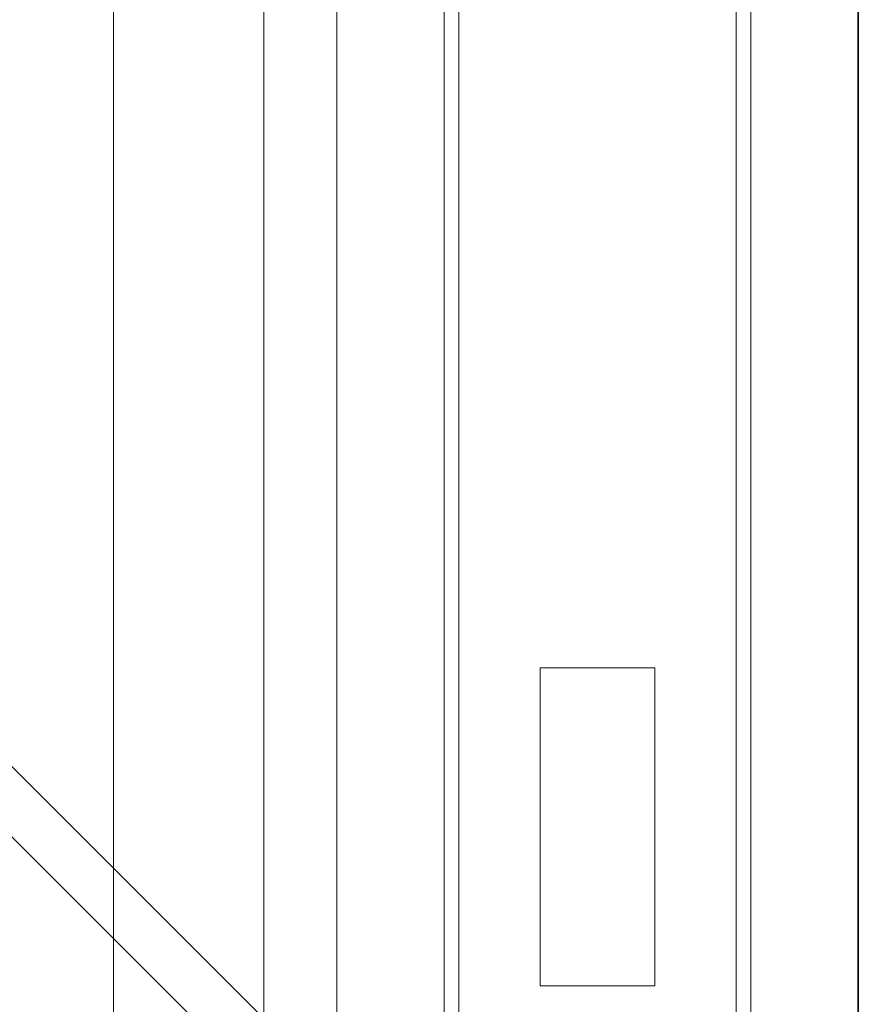
# Model space of a CAD drawing. Units: inches. Extents: x -2012 to -1773, y -721 to -380.
# Drawn here: x -1788 to -1782, y -531 to -523 of the extents above; entities that cross this region are included whole.
import ezdxf

# ---------------------------------------------------------------- set-up
doc = ezdxf.new("R2010")
doc.units = ezdxf.units.IN
doc.header["$LTSCALE"] = 2.257721
doc.header["$MEASUREMENT"] = 0
doc.linetypes.add('Dot', pattern=[6.35, 0, -6.35])
for name, color, linetype in [('A-FURN-P-WALL-DOOR-T', 7, 'Continuous'), ('A-FURN-P-WALL-T', 7, 'Continuous'), ('CET color Black or White', 7, 'Continuous'), ('CET Default', 7, 'Continuous')]:
    doc.layers.add(name, color=color, linetype=linetype)
doc.styles.add('Arial', font='arial.ttf')

# ---------------------------------------------------------------- blocks, each defined once
blk = doc.blocks.new('*C50')
at = {"layer": 'CET color Black or White', "linetype": 'Continuous', "lineweight": 0}
for points in [[(28.5199, 27.664), (1.9334, 1.0775), (1.9334, 1.0775), (2.1986, 0.8124), (28.7851, 27.3989), (28.7851, 27.3989), (28.5199, 27.664), (28.5199, 27.664)], [(38.9642, 3.017), (0.177, 3.017), (0.177, -0.921), (20, -0.921), (38.9642, -0.921), (39.823, -0.921), (39.823, 3.017), (38.9642, 3.017)], [(39.016, 3.017), (0.984, 3.017), (0.984, -0.921), (39.016, -0.921), (39.016, 3.017), (39.016, 3.017)], [(0, 2.205), (0, -0.109), (40, -0.109), (40, 2.205), (0, 2.205)], [(0.984, 2.096), (0.984, 0), (39.016, 0), (39.016, 2.096), (0.984, 2.096)], [(5.2, 1.481), (5.2, 0.615), (7.6, 0.615), (7.6, 1.481), (5.2, 1.481)]]:
    blk.add_lwpolyline(points, close=True, dxfattribs=at)
at = {"layer": 'A-FURN-P-WALL-DOOR-T', "linetype": 'Continuous', "style": 'Arial'}
blk.add_attdef('ITEXT', (27.4, -5.7756), '', height=4, rotation=180, dxfattribs=at).dxf.unprotected_set("ltscale", 0)
at = {"layer": 'A-FURN-P-WALL-T', "linetype": 'Continuous', "style": 'Arial'}
blk.add_attdef('ITEXT', (39.9919, 1.048), '', height=4, dxfattribs=at).dxf.unprotected_set("ltscale", 0)
blk.add_attdef('ITEXT', (39.9919, 1.048), '', height=4, dxfattribs=at).dxf.unprotected_set("ltscale", 0)
blk.add_attdef('ITEXT', (39.9919, 1.048), '', height=4, dxfattribs=at).dxf.unprotected_set("ltscale", 0)
blk.add_attdef('ITEXT', (39.9919, 1.048), '', height=4, dxfattribs=at).dxf.unprotected_set("ltscale", 0)
blk.add_attdef('ITEXT', (39.9919, 1.048), '', height=4, dxfattribs=at).dxf.unprotected_set("ltscale", 0)
blk.add_attdef('ITEXT', (39.9919, 1.048), '', height=4, dxfattribs=at).dxf.unprotected_set("ltscale", 0)
blk.add_attdef('ITEXT', (39.9919, 1.048), '', height=4, dxfattribs=at).dxf.unprotected_set("ltscale", 0)
blk.add_attdef('ITEXT', (39.9919, 1.048), '', height=4, dxfattribs=at).dxf.unprotected_set("ltscale", 0)
blk.add_attdef('ITEXT', (39.9919, 1.048), '', height=4, dxfattribs=at).dxf.unprotected_set("ltscale", 0)
blk.add_attdef('ITEXT', (39.9919, 1.048), '', height=4, dxfattribs=at).dxf.unprotected_set("ltscale", 0)
blk.add_attdef('ITEXT', (39.9919, 1.048), '', height=4, dxfattribs=at).dxf.unprotected_set("ltscale", 0)
blk.add_attdef('ITEXT', (39.9919, 1.048), '', height=4, dxfattribs=at).dxf.unprotected_set("ltscale", 0)
blk = doc.blocks.new('*C33')
at = {"layer": 'CET color Black or White', "linetype": 'Continuous', "lineweight": 0}
blk.add_lwpolyline([(0, -73.7881), (87.1516, -73.7881), (87.1516, 0), (0, 0), (0, -73.7881)], close=True, dxfattribs=at)
blk = doc.blocks.new('*C44')
at = {"layer": 'CET color Black or White', "linetype": 'Continuous', "lineweight": 0}
blk.add_lwpolyline([(0, -72.6454), (88.0496, -72.6454), (88.0496, 0), (0, 0), (0, -72.6454)], close=True, dxfattribs=at)
blk = doc.blocks.new('*C89')
at = {"layer": 'CET color Black or White', "linetype": 'Continuous', "lineweight": 0}
blk.add_line((0, 0), (0, 339.6373), dxfattribs=at)
blk = doc.blocks.new('*C87')
at = {"layer": 'CET color Black or White', "linetype": 'Continuous', "lineweight": 35}
blk.add_lwpolyline([(0, -337.6788), (0, 0), (218.1045, 0), (218.1045, -337.6788), (0, -337.6788)], close=True, dxfattribs=at)
at = {"layer": 'CET color Black or White', "linetype": 'Dot', "lineweight": 35}
blk.add_lwpolyline([(0, -337.6788), (0, 0), (218.1045, 0), (218.1045, -337.6788), (0, -337.6788)], close=True, dxfattribs=at)
blk.add_lwpolyline([(0, -337.6788), (0, 0), (218.1045, 0), (218.1045, -337.6788), (0, -337.6788)], close=True, dxfattribs=at)
blk.add_lwpolyline([(0, -337.6788), (0, 0), (218.1045, 0), (218.1045, -337.6788), (0, -337.6788)], close=True, dxfattribs=at)
blk.add_lwpolyline([(0, -337.6788), (0, 0), (218.1045, 0), (218.1045, -337.6788), (0, -337.6788)], close=True, dxfattribs=at)
blk.add_lwpolyline([(0, -337.6788), (0, 0), (218.1045, 0), (218.1045, -337.6788), (0, -337.6788)], close=True, dxfattribs=at)
blk.add_lwpolyline([(0, -337.6788), (0, 0), (218.1045, 0), (218.1045, -337.6788), (0, -337.6788)], close=True, dxfattribs=at)
blk.add_lwpolyline([(0, -337.6788), (0, 0), (218.1045, 0), (218.1045, -337.6788), (0, -337.6788)], close=True, dxfattribs=at)

msp = doc.modelspace()

# ---------------------------------------------------------------- block references
at = {"layer": 'CET Default', "linetype": 'Continuous', "lineweight": 0}
for name, p, rotation in [('*C89', (-1781.8904, -381.1234), 179.9999999999856), ('*C87', (-1999.9949, -381.1234), 359.9999999999854), ('*C50', (-1782.8114, -535.6197), 89.99999999999629)]:
    msp.add_blockref(name, p, dxfattribs=dict(at, rotation=rotation))
for name, p in [('*C33', (-1874.6649, -460.855)), ('*C44', (-1874.4278, -461.4356))]:
    msp.add_blockref(name, p, dxfattribs=at)

doc.saveas('drawing.dxf')
